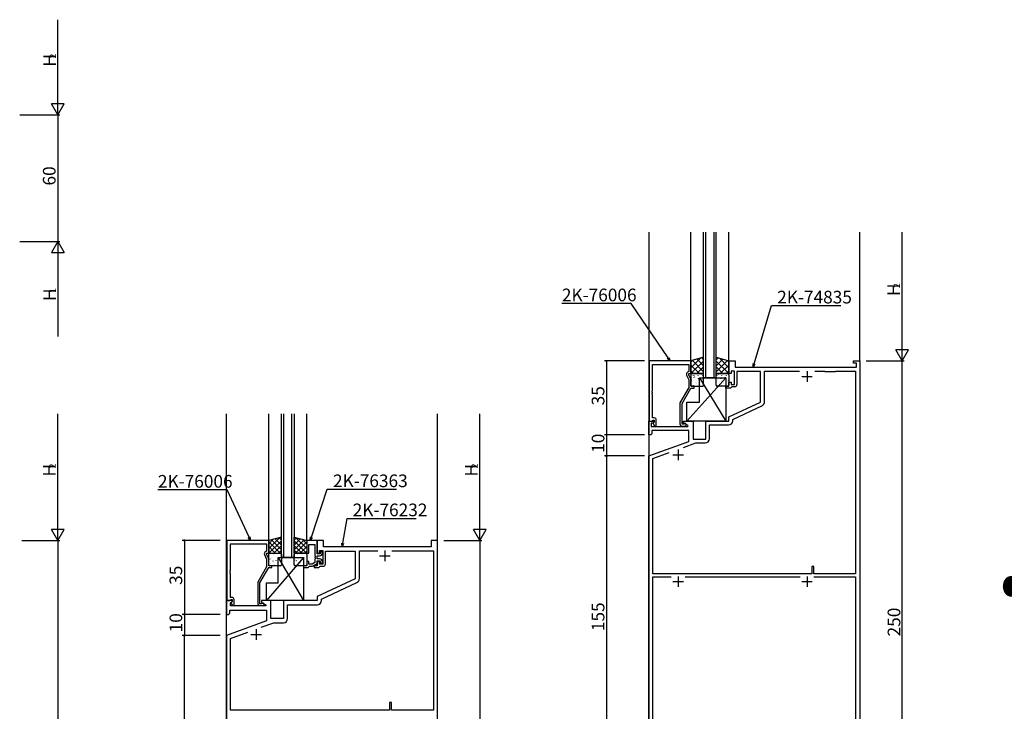
# Model space of a CAD drawing. Extents: x -2 to 1585, y 0 to 1128.
# Drawn here: x 569 to 1035, y 257 to 584 of the extents above; entities that cross this region are included whole.
import ezdxf

# ---------------------------------------------------------------- set-up
doc = ezdxf.new("R2010")
doc.units = 0
for name, color, linetype in [('USER1', 3, 'CONTINUOUS'), ('YKK_11', 7, 'CONTINUOUS'), ('YKK_12', 2, 'CONTINUOUS'), ('YKK_13', 4, 'CONTINUOUS'), ('YKK_D', 6, 'CONTINUOUS')]:
    doc.layers.add(name, color=color, linetype=linetype)
doc.styles.get("Standard").update_dxf_attribs({"font": 'ROMANS.SHX', "bigfont": 'EXTFONT.SHX'})

msp = doc.modelspace()

# ---------------------------------------------------------------- linework, layer by layer
at = {"layer": 'YKK_11', "color": 0, "linetype": 'ByBlock', "lineweight": -2, "ltscale": 0.5}
for p, q in [((866.83, 422.8), (866.83, 394.3)), ((886.63, 422.8), (866.83, 422.8)), ((868.46, 408.76), (868.46, 421.17)), ((868.46, 421.17), (885.63, 421.17)), ((885.63, 421.17), (885.63, 417.8)), ((886.63, 416.8), (886.63, 422.8)), ((904.63, 416.8), (904.63, 422.8)), ((904.63, 422.8), (907.63, 422.8)), ((907.63, 422.8), (907.63, 419.8)), ((963.63, 421.8), (963.63, 422.8)), ((963.63, 422.8), (966.63, 422.8)), ((965.13, 421.8), (963.63, 421.8)), ((965.13, 419.8), (965.13, 421.8)), ((966.63, 422.8), (966.63, 222.8)), ((884.6, 416.15), (885.63, 413.93)), ((885.63, 417.8), (885, 417.44)), ((885.63, 416.3), (885.63, 416.8)), ((885.63, 416.8), (886.63, 416.8)), ((886.63, 414.16), (885.63, 416.3)), ((905.63, 416.8), (904.63, 416.8)), ((907.23, 418), (905.63, 418)), ((905.63, 418), (905.63, 416.8)), ((907.23, 411.6), (907.23, 418)), ((907.63, 419.8), (965.13, 419.8)), ((919.63, 417.8), (908.43, 417.8)), ((908.43, 417.8), (908.43, 411.6)), ((919.63, 403.29), (919.63, 417.8)), ((921.43, 403.1), (921.43, 418)), ((921.43, 418), (938.01, 418)), ((945.25, 418), (949.93, 418)), ((945.25, 418), (949.93, 418)), ((949.93, 418), (950.13, 417.8)), ((950.13, 417.8), (955.13, 417.8)), ((955.13, 417.8), (955.33, 418)), ((955.33, 418), (964.63, 418)), ((964.63, 418), (964.63, 322)), ((885.63, 413.93), (885.63, 410.27)), ((886.63, 410.8), (886.63, 414.16)), ((888.13, 410.8), (886.63, 410.8)), ((888.13, 410), (888.13, 410.8)), ((903.13, 410), (903.13, 410.8)), ((903.13, 410.8), (904.63, 410.8)), ((904.63, 410.8), (904.63, 412.8)), ((904.63, 412.8), (905.63, 412.8)), ((905.63, 412.8), (905.63, 411.6)), ((905.63, 411.6), (907.23, 411.6)), ((905.93, 410.6), (905.63, 410.3)), ((907.43, 410.6), (905.93, 410.6)), ((868.34, 408.57), (868.46, 408.76)), ((868.34, 408.03), (868.34, 408.57)), ((868.46, 407.84), (868.34, 408.03)), ((868.34, 407.57), (868.46, 407.76)), ((868.34, 407.03), (868.34, 407.57)), ((868.46, 406.84), (868.34, 407.03)), ((868.46, 407.76), (868.46, 407.84)), ((868.46, 395.8), (868.46, 406.84)), ((885.63, 410.27), (881.43, 402.99)), ((882.43, 402.73), (886.63, 410)), ((886.63, 410), (888.13, 410)), ((905.33, 410), (903.13, 410)), ((905.63, 410.3), (905.33, 410)), ((881.43, 402.99), (881.43, 393)), ((882.43, 392.8), (882.43, 402.73)), ((904.63, 396.3), (919.63, 403.29)), ((906.43, 395.15), (920.56, 401.74)), ((866.63, 387.8), (866.63, 394.3)), ((866.63, 394.3), (869.1, 394.3)), ((866.83, 394.3), (868.16, 394.3)), ((868.65, 393.3), (867.83, 393.3)), ((867.83, 393.3), (867.83, 391.8)), ((868.16, 394.3), (868.46, 394.6)), ((869.23, 395.8), (868.46, 395.8)), ((868.46, 394.6), (868.66, 394.8)), ((869.27, 393.91), (868.65, 393.3)), ((868.66, 394.8), (869.23, 394.8)), ((869.23, 393.87), (868.66, 393.3)), ((868.66, 393.3), (869.41, 392)), ((869.1, 394.3), (869.27, 393.91)), ((869.23, 394.8), (869.23, 393.87)), ((869.41, 392), (870.23, 392)), ((870.23, 392), (870.23, 394.8)), ((883.08, 392.8), (882.43, 392.8)), ((882.43, 392), (883.83, 392)), ((883.33, 392.93), (883.08, 392.8)), ((883.13, 393.5), (883.13, 394.3)), ((883.13, 394.3), (887.63, 394.3)), ((885.29, 392.25), (883.13, 393.5)), ((885.17, 391.8), (885.29, 392.25)), ((887.63, 394.3), (887.63, 385.8)), ((893.63, 385.8), (893.63, 394.3)), ((893.63, 394.3), (904.63, 394.3)), ((895.43, 386), (895.43, 392.5)), ((895.43, 392.5), (904.43, 392.5)), ((904.63, 394.3), (904.63, 396.3)), ((906.43, 394.5), (906.43, 395.15)), ((867.63, 387.8), (866.63, 387.8)), ((868.13, 388.3), (867.63, 387.8)), ((867.83, 391.8), (885.17, 391.8)), ((885.63, 389.8), (868.13, 389.8)), ((868.13, 389.8), (868.13, 388.3)), ((885.63, 384.72), (885.63, 389.8)), ((866.63, 377.8), (885.63, 384.72)), ((883.16, 381.9), (888.93, 384)), ((887.63, 385.8), (893.63, 385.8)), ((888.93, 384), (893.43, 384)), ((868.63, 376.61), (876.37, 379.43)), ((866.63, 222.8), (866.63, 377.8)), ((868.63, 322), (868.63, 376.61)), ((666.83, 337.8), (666.83, 309.3)), ((686.63, 337.8), (666.83, 337.8)), ((668.46, 323.76), (668.46, 336.17)), ((668.46, 336.17), (685.63, 336.17)), ((685.63, 336.17), (685.63, 332.8)), ((686.63, 331.8), (686.63, 337.8)), ((709.63, 337.8), (704.63, 337.8)), ((704.63, 337.8), (704.63, 331.8)), ((705.63, 331.8), (705.63, 335.87)), ((705.63, 335.87), (708.43, 335.87)), ((708.43, 335.87), (708.43, 330.76)), ((712.63, 337.8), (709.63, 337.8)), ((709.63, 337.8), (709.63, 331.8)), ((709.63, 331.5), (709.63, 337.8)), ((712.63, 334.8), (712.63, 337.8)), ((766.63, 337.8), (763.63, 337.8)), ((763.63, 337.8), (763.63, 334.8)), ((766.63, 187.8), (766.63, 337.8)), ((685.63, 332.8), (685, 332.44)), ((685.63, 331.3), (685.63, 331.8)), ((685.63, 331.8), (686.63, 331.8)), ((686.63, 329.16), (685.63, 331.3)), ((704.63, 331.8), (705.63, 331.8)), ((709.63, 331.8), (710.63, 331.8)), ((711.03, 331.5), (709.63, 331.5)), ((710.63, 331.8), (710.63, 333)), ((710.63, 333), (712.23, 333)), ((711.33, 332.7), (711.03, 332.4)), ((711.03, 332.4), (711.03, 331.5)), ((712.03, 331.8), (712.03, 332)), ((712.23, 333), (712.23, 326.6)), ((763.63, 334.8), (712.63, 334.8)), ((713.43, 326.6), (713.43, 332.8)), ((713.43, 332.8), (727.63, 332.8)), ((727.63, 332.8), (727.63, 319.69)), ((729.56, 319.74), (729.56, 332.87)), ((729.56, 332.87), (738.27, 332.87)), ((744.99, 332.87), (764.7, 332.87)), ((744.99, 332.87), (764.7, 332.87)), ((764.7, 332.87), (764.7, 257.5)), ((684.6, 331.15), (685.63, 328.93)), ((685.63, 328.93), (685.63, 325.27)), ((686.63, 325.8), (686.63, 329.16)), ((705.63, 327.8), (704.63, 327.8)), ((704.63, 327.8), (704.63, 325.8)), ((705.63, 326.6), (705.63, 327.8)), ((707.16, 326.6), (705.63, 326.6)), ((708.43, 327.33), (707.16, 326.6)), ((707.66, 325.73), (709.63, 326.87)), ((708.43, 330.76), (708.55, 330.57)), ((708.55, 330.03), (708.43, 329.84)), ((708.43, 329.84), (708.43, 329.76)), ((708.43, 329.76), (708.55, 329.57)), ((708.55, 329.03), (708.43, 328.84)), ((708.43, 328.84), (708.43, 327.33)), ((708.55, 330.57), (708.55, 330.03)), ((708.55, 329.57), (708.55, 329.03)), ((709.63, 329.1), (709.63, 330.5)), ((709.63, 330.5), (710.73, 330.5)), ((710.73, 329.1), (709.63, 329.1)), ((709.63, 326.87), (709.63, 328.1)), ((709.63, 328.1), (711.03, 328.1)), ((710.63, 327.8), (709.63, 327.8)), ((709.63, 327.8), (709.63, 325.8)), ((710.63, 326.6), (710.63, 327.8)), ((712.23, 326.6), (710.63, 326.6)), ((711.03, 328.1), (711.03, 327.2)), ((711.03, 327.2), (711.33, 326.9)), ((712.03, 327.6), (712.03, 327.8)), ((668.34, 323.57), (668.46, 323.76)), ((668.34, 323.03), (668.34, 323.57)), ((668.46, 322.84), (668.34, 323.03)), ((668.34, 322.57), (668.46, 322.76)), ((668.34, 322.03), (668.34, 322.57)), ((668.46, 321.84), (668.34, 322.03)), ((668.46, 322.76), (668.46, 322.84)), ((685.63, 325.27), (681.43, 317.99)), ((682.43, 317.73), (686.63, 325)), ((688.13, 325.8), (686.63, 325.8)), ((686.63, 325), (688.13, 325)), ((688.13, 325), (688.13, 325.8)), ((704.63, 325.8), (703.13, 325.8)), ((703.13, 325.8), (703.13, 325)), ((703.13, 325), (705.33, 325)), ((705.33, 325), (705.63, 325.3)), ((705.63, 325.3), (705.93, 325.6)), ((705.93, 325.6), (707.16, 325.6)), ((709.63, 325.8), (708.13, 325.8)), ((708.13, 325.8), (708.13, 325)), ((708.13, 325), (710.33, 325)), ((710.33, 325), (710.63, 325.3)), ((710.63, 325.3), (710.93, 325.6)), ((710.93, 325.6), (712.43, 325.6)), ((943.83, 322), (868.63, 322)), ((944.83, 325.5), (943.83, 325.5)), ((943.83, 325.5), (943.83, 322)), ((944.83, 322), (944.83, 325.5)), ((964.63, 322), (944.83, 322)), ((668.46, 310.8), (668.46, 321.84)), ((681.43, 317.99), (681.43, 308)), ((682.43, 307.8), (682.43, 317.73)), ((727.63, 319.69), (709.63, 311.3)), ((711.56, 310.07), (728.4, 317.93)), ((868.63, 224.8), (868.63, 320.5)), ((868.63, 320.5), (877.34, 320.5)), ((883.92, 320.5), (938.34, 320.5)), ((944.92, 320.5), (964.63, 320.5)), ((944.92, 320.5), (964.63, 320.5)), ((964.63, 320.5), (964.63, 224.8)), ((669.1, 309.3), (666.63, 309.3)), ((666.63, 309.3), (666.63, 302.8)), ((666.83, 309.3), (668.16, 309.3)), ((668.16, 309.3), (668.46, 309.6)), ((669.23, 310.8), (668.46, 310.8)), ((668.46, 309.6), (668.66, 309.8)), ((668.56, 308.21), (669.27, 308.91)), ((668.56, 306.8), (668.56, 308.21)), ((668.66, 309.8), (669.23, 309.8)), ((669.23, 308.87), (668.66, 308.3)), ((668.66, 308.3), (669.41, 307)), ((669.27, 308.91), (669.1, 309.3)), ((669.23, 309.8), (669.23, 308.87)), ((670.23, 307), (670.23, 309.8)), ((683.33, 307.93), (683.08, 307.8)), ((687.63, 309.3), (683.13, 309.3)), ((683.13, 309.3), (683.13, 308.5)), ((683.13, 308.5), (685.29, 307.25)), ((687.63, 300.8), (687.63, 309.3)), ((709.63, 309.3), (693.63, 309.3)), ((693.63, 309.3), (693.63, 300.8)), ((709.63, 311.3), (709.63, 309.3)), ((711.56, 309.37), (711.56, 310.07)), ((667.63, 302.8), (668.13, 303.3)), ((668.13, 303.3), (668.13, 304.87)), ((668.13, 304.87), (685.63, 304.87)), ((685.17, 306.8), (668.56, 306.8)), ((669.41, 307), (670.23, 307)), ((683.08, 307.8), (682.43, 307.8)), ((682.43, 307), (683.83, 307)), ((685.29, 307.25), (685.17, 306.8)), ((685.63, 304.87), (685.63, 299.72)), ((695.56, 300.87), (695.56, 307.37)), ((695.56, 307.37), (709.56, 307.37)), ((666.63, 302.8), (667.63, 302.8)), ((685.63, 299.72), (666.63, 292.8)), ((682.96, 296.69), (688.95, 298.87)), ((693.63, 300.8), (687.63, 300.8)), ((688.95, 298.87), (693.56, 298.87)), ((668.56, 291.45), (676.66, 294.4)), ((666.63, 292.8), (666.63, 187.8)), ((668.56, 257.5), (668.56, 291.45)), ((743.83, 257.5), (668.56, 257.5)), ((744.83, 261), (743.83, 261)), ((743.83, 261), (743.83, 257.5)), ((744.83, 257.5), (744.83, 261)), ((764.7, 257.5), (744.83, 257.5))]:
    msp.add_line(p, q, dxfattribs=at)
at = {"layer": 'YKK_11', "color": 2, "ltscale": 0.5}
for p, q in [((939.13, 415.5), (944.13, 415.5)), ((941.63, 418), (941.63, 413)), ((878.13, 378.3), (883.13, 378.3)), ((880.63, 380.8), (880.63, 375.8)), ((741.63, 333), (741.63, 328)), ((739.13, 330.5), (744.13, 330.5)), ((878.13, 318.3), (883.13, 318.3)), ((880.63, 320.8), (880.63, 315.8)), ((939.13, 318.3), (944.13, 318.3)), ((941.63, 320.8), (941.63, 315.8)), ((680.63, 295.8), (680.63, 290.8)), ((678.13, 293.3), (683.13, 293.3))]:
    msp.add_line(p, q, dxfattribs=at)
at = {"layer": 'YKK_11', "color": 0, "linetype": 'ByBlock', "lineweight": -2, "ltscale": 0.5}
for centre, radius, start, end in [((885.5, 416.57), 1, 120, 205), ((907.43, 411.6), 1, 270, 360), ((919.93, 403.1), 1.5, 295, 360), ((869.23, 394.8), 1, 0, 90), ((882.43, 393), 1, 180, 270), ((883.83, 392.6), 0.6, 270, 146.251), ((904.43, 394.5), 2, 270, 360), ((893.43, 386), 2, 270, 360), ((685.5, 331.57), 1, 120, 205), ((710.73, 331.8), 1.3, 270, 360), ((711.33, 332), 0.7, 0, 90), ((710.73, 327.8), 1.3, 0, 90), ((711.33, 327.6), 0.7, 270, 360), ((712.43, 326.6), 1, 270, 360), ((707.16, 326.6), 1, 270, 300), ((727.56, 319.74), 2, 295, 0), ((669.23, 309.8), 1, 0, 90), ((682.43, 308), 1, 180, 270), ((683.83, 307.6), 0.6, 270, 146.251), ((709.56, 309.37), 2, 270, 360), ((693.56, 300.87), 2, 270, 360)]:
    msp.add_arc(centre, radius, start, end, dxfattribs=at)
at = {"layer": 'YKK_12', "ltscale": 1.5}
for p, q in [((866.63, 483.72), (866.63, 102.8)), ((886.63, 422.8), (886.63, 483.72)), ((892.63, 414.8), (892.63, 483.72)), ((893.63, 414.8), (893.63, 483.72)), ((897.63, 414.8), (897.63, 483.72)), ((898.63, 414.8), (898.63, 483.72)), ((904.63, 422.8), (904.63, 483.72)), ((966.63, 422.5), (966.63, 483.72)), ((666.63, 102.8), (666.63, 397.8)), ((686.63, 337.6), (686.63, 397.8)), ((704.63, 337.6), (704.63, 397.8)), ((766.63, 102.8), (766.63, 397.8))]:
    msp.add_line(p, q, dxfattribs=at)
at = {"layer": 'YKK_12', "linetype": 'Continuous', "ltscale": 1.5}
for p, q in [((898.63, 414.8), (892.63, 414.8)), ((692.63, 329.8), (692.63, 397.8)), ((693.63, 397.8), (693.63, 329.8)), ((697.63, 329.8), (697.63, 397.8)), ((698.63, 397.8), (698.63, 329.8)), ((698.63, 329.8), (692.63, 329.8))]:
    msp.add_line(p, q, dxfattribs=at)
at = {"layer": 'YKK_13', "ltscale": 1.5}
for p, q in [((892.63, 424.53), (886.63, 422.8)), ((892.63, 416.8), (892.63, 424.53)), ((898.63, 416.8), (898.63, 424.53)), ((898.63, 424.53), (904.63, 422.8)), ((886.63, 419.61), (891.12, 424.1)), ((886.63, 422.43), (887.14, 422.95)), ((886.63, 422.8), (886.63, 416.8)), ((886.63, 420.89), (890.72, 416.8)), ((886.65, 416.8), (892.63, 422.78)), ((887.34, 423.01), (892.63, 417.72)), ((889.48, 416.8), (892.63, 419.95)), ((889.54, 423.64), (892.63, 420.55)), ((891.73, 424.27), (892.63, 423.38)), ((899.52, 424.27), (898.63, 423.38)), ((901.72, 423.64), (898.63, 420.55)), ((903.91, 423.01), (898.63, 417.72)), ((904.61, 416.8), (898.63, 422.78)), ((901.78, 416.8), (898.63, 419.95)), ((904.63, 419.61), (900.14, 424.1)), ((904.63, 420.89), (900.53, 416.8)), ((904.63, 422.43), (904.12, 422.95)), ((904.63, 422.8), (904.63, 416.8)), ((886.63, 418.07), (887.89, 416.8)), ((886.63, 416.8), (892.63, 416.8)), ((886.63, 416.3), (886.63, 411.3)), ((892.13, 416.8), (887.13, 416.8)), ((887.8, 415.83), (887.8, 415.86)), ((888.21, 415.76), (888.25, 415.82)), ((890.04, 415.83), (890.04, 415.86)), ((890.88, 416.66), (890.88, 416.67)), ((891.59, 416.42), (891.63, 416.48)), ((892.28, 415.83), (892.28, 415.86)), ((892.31, 416.8), (892.63, 417.12)), ((892.63, 411.3), (892.63, 416.3)), ((898.95, 416.8), (898.63, 417.12)), ((904.63, 416.8), (898.63, 416.8)), ((898.63, 411.3), (898.63, 416.3)), ((898.98, 415.83), (898.98, 415.86)), ((899.13, 416.8), (904.13, 416.8)), ((899.67, 416.42), (899.63, 416.48)), ((900.38, 416.66), (900.38, 416.67)), ((901.22, 415.83), (901.22, 415.86)), ((903.05, 415.76), (903.01, 415.82)), ((904.63, 418.07), (903.36, 416.8)), ((903.46, 415.83), (903.46, 415.86)), ((904.63, 416.3), (904.63, 411.3)), ((903.13, 414.8), (884.63, 394.3)), ((886.76, 414.76), (886.76, 414.8)), ((886.76, 412.48), (886.76, 412.52)), ((886.87, 413.74), (886.91, 413.8)), ((887.13, 410.8), (892.13, 410.8)), ((887.43, 412.96), (887.44, 412.97)), ((887.8, 413.55), (887.8, 413.58)), ((887.8, 411.27), (887.8, 411.3)), ((888.18, 415.05), (888.18, 415.06)), ((889.01, 414.76), (889.01, 414.8)), ((889.01, 412.48), (889.01, 412.52)), ((889.31, 412.23), (889.31, 412.23)), ((890.04, 413.55), (890.04, 413.58)), ((890.04, 411.27), (890.04, 411.3)), ((890.13, 414.57), (890.14, 414.57)), ((890.25, 414.4), (890.29, 414.46)), ((890.63, 414.8), (903.13, 414.8)), ((890.63, 403.3), (890.63, 414.8)), ((890.63, 414.8), (903.13, 394.3)), ((890.8, 410.8), (890.85, 410.86)), ((891.25, 414.76), (891.25, 414.8)), ((891.25, 412.48), (891.25, 412.52)), ((891.28, 411.78), (891.28, 411.79)), ((892.01, 413.84), (892.01, 413.84)), ((892.28, 413.55), (892.28, 413.58)), ((892.28, 411.27), (892.28, 411.3)), ((898.98, 413.55), (898.98, 413.58)), ((898.98, 411.27), (898.98, 411.3)), ((904.13, 410.8), (899.13, 410.8)), ((899.25, 413.84), (899.25, 413.84)), ((899.98, 411.78), (899.98, 411.79)), ((900.01, 414.76), (900.01, 414.8)), ((900.01, 412.48), (900.01, 412.52)), ((900.45, 410.8), (900.41, 410.86)), ((901.01, 414.4), (900.97, 414.46)), ((901.12, 414.57), (901.12, 414.57)), ((901.22, 413.55), (901.22, 413.58)), ((901.22, 411.27), (901.22, 411.3)), ((901.95, 412.23), (901.95, 412.23)), ((902.25, 414.76), (902.25, 414.8)), ((902.25, 412.48), (902.25, 412.52)), ((903.08, 415.05), (903.08, 415.06)), ((903.13, 414.8), (903.13, 394.3)), ((903.46, 413.55), (903.46, 413.58)), ((903.46, 411.27), (903.46, 411.3)), ((903.82, 412.96), (903.82, 412.97)), ((904.39, 413.74), (904.34, 413.8)), ((904.49, 414.76), (904.49, 414.8)), ((904.49, 412.48), (904.49, 412.52)), ((884.63, 394.3), (884.63, 403.3)), ((884.63, 403.3), (890.63, 403.3)), ((903.13, 394.3), (884.63, 394.3)), ((692.63, 339.3), (686.63, 337.8)), ((691.77, 339.08), (686.63, 333.95)), ((688.77, 338.34), (686.63, 336.19)), ((686.63, 337.8), (686.63, 331.8)), ((686.63, 337.13), (691.96, 331.8)), ((692.63, 337.7), (686.73, 331.8)), ((687.89, 338.12), (692.63, 333.38)), ((689.69, 338.56), (692.63, 335.62)), ((691.48, 339.01), (692.63, 337.87)), ((692.63, 331.8), (692.63, 339.3)), ((698.63, 339.3), (704.63, 337.8)), ((698.63, 331.8), (698.63, 339.3)), ((699.77, 339.01), (698.63, 337.87)), ((701.57, 338.56), (698.63, 335.62)), ((703.37, 338.12), (698.63, 333.38)), ((698.63, 337.7), (704.53, 331.8)), ((704.63, 337.13), (699.29, 331.8)), ((699.49, 339.08), (704.63, 333.95)), ((702.48, 338.34), (704.63, 336.19)), ((704.63, 337.8), (704.63, 331.8)), ((686.63, 334.89), (689.72, 331.8)), ((686.63, 332.64), (687.47, 331.8)), ((686.63, 331.8), (692.63, 331.8)), ((686.63, 326.3), (686.63, 331.3)), ((687.13, 331.8), (692.13, 331.8)), ((692.63, 335.46), (688.97, 331.8)), ((689.19, 331.33), (689.2, 331.34)), ((692.63, 333.21), (691.22, 331.8)), ((692.63, 331.3), (692.63, 326.3)), ((698.63, 335.46), (702.29, 331.8)), ((698.63, 333.21), (700.04, 331.8)), ((704.63, 331.8), (698.63, 331.8)), ((698.63, 326.3), (698.63, 331.3)), ((699.13, 331.8), (704.13, 331.8)), ((704.63, 334.89), (701.54, 331.8)), ((701.66, 331.71), (701.66, 331.7)), ((702.34, 331.61), (702.38, 331.59)), ((704.63, 332.64), (703.78, 331.8)), ((704.63, 331.3), (704.63, 326.3)), ((703.13, 329.8), (685.63, 309.3)), ((687.21, 329.13), (687.22, 329.13)), ((687.43, 326.93), (687.47, 326.95)), ((688.07, 329.12), (688.11, 329.14)), ((688.63, 328.13), (688.67, 328.22)), ((688.66, 331.01), (688.71, 331.03)), ((689.03, 327.14), (689.04, 327.15)), ((690.1, 328.39), (690.14, 328.41)), ((690.74, 330.58), (690.78, 330.6)), ((690.97, 329.31), (690.98, 329.32)), ((691.13, 329.8), (703.13, 329.8)), ((691.13, 317.8), (691.13, 329.8)), ((691.13, 329.8), (703.13, 309.3)), ((692.17, 327.95), (692.22, 327.98)), ((698.83, 328.56), (698.87, 328.53)), ((699.66, 328.31), (699.71, 328.22)), ((699.84, 329.72), (699.84, 329.72)), ((700.26, 331.18), (700.31, 331.16)), ((700.91, 328.99), (700.95, 328.96)), ((701.5, 327.1), (701.54, 327.07)), ((701.81, 327.52), (701.82, 327.51)), ((702.55, 329.83), (702.6, 329.74)), ((702.93, 329.72), (702.98, 329.7)), ((703.13, 329.8), (703.13, 309.3)), ((703.57, 327.53), (703.62, 327.51)), ((703.6, 329.54), (703.6, 329.53)), ((692.13, 325.8), (687.13, 325.8)), ((689.5, 326.5), (689.55, 326.52)), ((704.13, 325.8), (699.13, 325.8)), ((699.47, 326.36), (699.52, 326.34)), ((685.63, 309.3), (685.63, 317.8)), ((685.63, 317.8), (691.13, 317.8)), ((703.13, 309.3), (685.63, 309.3))]:
    msp.add_line(p, q, dxfattribs=at)
for centre, start, end in [((887.13, 416.3), 90, 180), ((892.13, 416.3), 0, 90), ((899.13, 416.3), 90, 180), ((904.13, 416.3), 0, 90), ((887.13, 411.3), 180, 270), ((892.13, 411.3), 270, 0), ((899.13, 411.3), 180, 270), ((904.13, 411.3), 270, 0), ((687.13, 331.3), 90, 180), ((692.13, 331.3), 0, 90), ((699.13, 331.3), 90, 180), ((704.13, 331.3), 0, 90), ((687.13, 326.3), 180, 270), ((692.13, 326.3), 270, 0), ((699.13, 326.3), 180, 270), ((704.13, 326.3), 270, 0)]:
    msp.add_arc(centre, 0.5, start, end, dxfattribs=at)
at = {"layer": 'YKK_D', "ltscale": 1.5}
for p, q in [((586.63, 545.41), (586.63, 584.41)), ((568.63, 539.41), (587.63, 539.41)), ((568.63, 539.41), (587.63, 539.41)), ((586.63, 539.41), (586.63, 479.41)), ((986.63, 428.8), (986.63, 483.72)), ((568.63, 479.41), (587.63, 479.41)), ((568.63, 479.41), (587.63, 479.41)), ((586.63, 473.41), (586.63, 434.41)), ((864.63, 422.8), (845.63, 422.8)), ((846.63, 422.8), (846.63, 387.8)), ((969.63, 422.8), (987.63, 422.8)), ((969.63, 422.8), (987.63, 422.8)), ((986.63, 172.8), (986.63, 422.8)), ((586.63, 343.8), (586.63, 397.8)), ((786.63, 343.8), (786.63, 397.8)), ((864.63, 387.8), (845.63, 387.8)), ((864.63, 387.8), (845.63, 387.8)), ((846.63, 387.8), (846.63, 377.8)), ((864.63, 377.8), (845.63, 377.8)), ((863.63, 377.8), (845.63, 377.8)), ((846.63, 377.8), (846.63, 222.8)), ((569.63, 337.8), (587.63, 337.8)), ((569.63, 337.8), (587.63, 337.8)), ((586.63, 337.8), (586.63, 137.8)), ((663.63, 337.8), (645.63, 337.8)), ((646.63, 337.8), (646.63, 302.8)), ((769.63, 337.8), (787.63, 337.8)), ((769.63, 337.8), (787.63, 337.8)), ((786.63, 337.8), (786.63, 137.8)), ((663.63, 302.8), (645.63, 302.8)), ((663.63, 302.8), (645.63, 302.8)), ((646.63, 302.8), (646.63, 292.8)), ((663.63, 292.8), (645.63, 292.8)), ((663.63, 292.8), (645.63, 292.8)), ((646.63, 187.8), (646.63, 292.8))]:
    msp.add_line(p, q, dxfattribs=at)
at = {"layer": 'YKK_D'}
for p, q in [((586.63, 539.41), (586.63, 549.8)), ((586.63, 539.41), (583.63, 544.61)), ((589.63, 544.61), (583.63, 544.61)), ((586.63, 539.41), (589.63, 544.61)), ((586.63, 479.41), (583.63, 474.22)), ((586.63, 479.41), (589.63, 474.22)), ((586.63, 479.41), (586.63, 469.02)), ((583.63, 474.22), (589.63, 474.22)), ((858.28, 450.06), (825.5, 450.06)), ((875.78, 424.21), (858.28, 450.06)), ((916.55, 421.43), (924.8, 449.04)), ((924.8, 449.04), (957.58, 449.04)), ((986.63, 422.8), (986.63, 433.19)), ((986.63, 422.8), (983.63, 428)), ((989.63, 428), (983.63, 428)), ((986.63, 422.8), (989.63, 428)), ((666.89, 361.8), (634.11, 361.8)), ((677.32, 339.34), (666.89, 361.8)), ((706.82, 339.41), (714.36, 362.05)), ((714.36, 362.05), (747.14, 362.05)), ((586.63, 337.8), (586.63, 348.19)), ((721.64, 336.47), (723.7, 348.27)), ((723.7, 348.27), (756.48, 348.27)), ((786.63, 337.8), (786.63, 348.19)), ((586.63, 337.8), (583.63, 343)), ((589.63, 343), (583.63, 343)), ((586.63, 337.8), (589.63, 343)), ((786.63, 337.8), (783.63, 343)), ((789.63, 343), (783.63, 343)), ((786.63, 337.8), (789.63, 343))]:
    msp.add_line(p, q, dxfattribs=at)
at = {"layer": 'YKK_D', "linetype": 'ByBlock', "lineweight": -2}
for p, q in [((876.73, 422.8), (875.4, 423.95)), ((876.73, 422.8), (875.78, 424.21)), ((876.15, 424.46), (876.73, 422.8)), ((916.06, 419.8), (916.11, 421.56)), ((916.06, 419.8), (916.55, 421.43)), ((916.98, 421.3), (916.06, 419.8)), ((678.03, 337.8), (676.9, 339.15)), ((678.03, 337.8), (677.32, 339.34)), ((677.73, 339.53), (678.03, 337.8)), ((706.29, 337.8), (706.39, 339.56)), ((706.29, 337.8), (706.82, 339.41)), ((707.26, 339.27), (706.29, 337.8)), ((721.35, 334.8), (721.19, 336.55)), ((721.35, 334.8), (721.64, 336.47)), ((722.09, 336.4), (721.35, 334.8))]:
    msp.add_line(p, q, dxfattribs=at)
at = {"layer": 'YKK_D', "linetype": 'ByBlock', "const_width": 0.85}
for points in [[(846.63, 422.69, 1), (846.63, 422.91, 1)], [(846.63, 387.91, 1), (846.63, 387.69, 1)], [(846.63, 387.69, 1), (846.63, 387.91, 1)], [(846.63, 377.91, 1), (846.63, 377.69, 1)], [(846.63, 377.69, 1), (846.63, 377.91, 1)], [(646.63, 337.69, 1), (646.63, 337.91, 1)], [(646.63, 302.91, 1), (646.63, 302.69, 1)], [(646.63, 302.69, 1), (646.63, 302.91, 1)], [(646.63, 292.91, 1), (646.63, 292.69, 1)], [(646.63, 292.69, 1), (646.63, 292.91, 1)]]:
    msp.add_lwpolyline(points, format="xyb", close=True, dxfattribs=at)

# ---------------------------------------------------------------- texts
at = {"layer": 'USER1', "width": 0.8}
msp.add_text('●自在方立', height=8, dxfattribs=at).set_placement((1033.95, 311.93))
at = {"layer": 'YKK_D'}
for s, height, p in [('H', 6, (585.83, 562.19)), ('2', 3, (585.83, 566.03)), ('60', 6, (585.63, 505.89)), ('H', 6, (985.63, 453.54)), ('2', 3, (985.63, 457.38)), ('H', 6, (585.83, 451.19)), ('1', 3, (585.83, 455.03)), ('35', 6, (845.63, 401.78)), ('10', 6, (845.63, 379.28)), ('H', 6, (585.63, 368.08)), ('2', 3, (585.63, 371.92)), ('H', 6, (785.63, 368.08)), ('2', 3, (785.63, 371.92)), ('35', 6, (645.63, 316.78)), ('155', 6, (845.63, 294.86)), ('250', 6, (985.83, 292.36)), ('10', 6, (645.63, 294.28))]:
    msp.add_text(s, height=height, rotation=90, dxfattribs=at).set_placement(p)
for s, p in [('2K-76006', (825.5, 451.06)), ('2K-74835', (927.5, 450.04)), ('2K-76006', (634.11, 362.8)), ('2K-76363', (717.06, 363.05)), ('2K-76232', (726.4, 349.27))]:
    msp.add_text(s, height=6, dxfattribs=at).set_placement(p)

doc.saveas('drawing.dxf')
